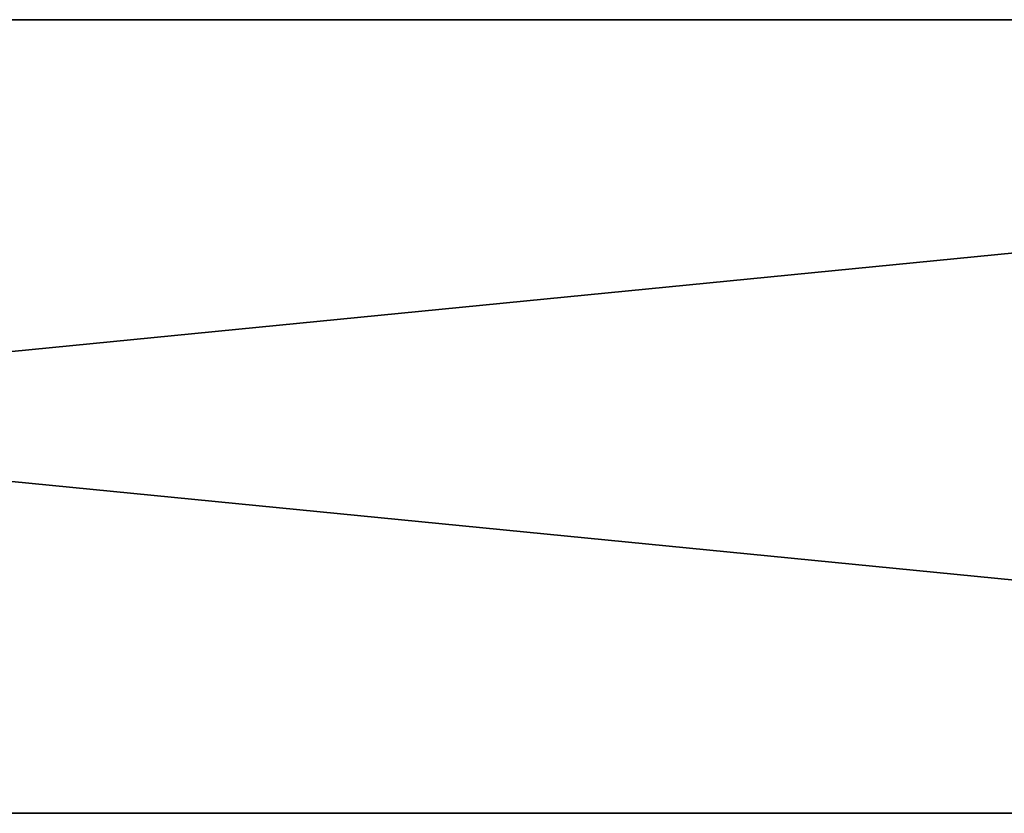
# Model space of a CAD drawing. Units: millimetres. Extents: x -203 to 203, y -40 to 242.
# Drawn here: x 34 to 83, y -40 to 0 of the extents above; entities that cross this region are included whole.
import ezdxf

# ---------------------------------------------------------------- set-up
doc = ezdxf.new("R2010")
doc.units = ezdxf.units.MM
doc.header["$LTSCALE"] = 37.722908
for name, color, linetype in [('3262', 7, 'CONTINUOUS'), ('3263', 7, 'CONTINUOUS'), ('3265', 7, 'CONTINUOUS'), ('3267', 7, 'CONTINUOUS')]:
    doc.layers.add(name, color=color, linetype=linetype)

msp = doc.modelspace()

# ---------------------------------------------------------------- linework, layer by layer
at = {"layer": '3262', "linetype": 'CONTINUOUS'}
for points in [[(-203.2, -40, -50.8), (-203.2, 0, -50.8), (203.2, 0, -50.8), (-203.2, -40, -50.8)], [(203.2, -40, -50.8), (-203.2, -40, -50.8), (203.2, 0, -50.8), (203.2, -40, -50.8)]]:
    msp.add_3dface(points, dxfattribs=at)
at = {"layer": '3263', "linetype": 'CONTINUOUS'}
for points in [[(203.2, 0, 50.8), (-203.2, 0, 50.8), (203.2, -40, 50.8), (203.2, 0, 50.8)], [(203.2, -40, 50.8), (-203.2, 0, 50.8), (-203.2, -40, 50.8), (203.2, -40, 50.8)]]:
    msp.add_3dface(points, dxfattribs=at)
at = {"layer": '3265', "linetype": 'CONTINUOUS'}
for points in [[(-203.2, -40, -50.8), (203.2, -40, -50.8), (-155.5, -40, -16.455), (-203.2, -40, -50.8)], [(203.2, -40, 50.8), (-203.2, -40, 50.8), (156, -40, 17.321), (203.2, -40, 50.8)], [(-203.2, -40, 50.8), (9.5, -40, 16.455), (126, -40), (-203.2, -40, 50.8)], [(156, -40, 17.321), (-203.2, -40, 50.8), (136, -40, 17.321), (156, -40, 17.321)], [(136, -40, 17.321), (-203.2, -40, 50.8), (126, -40), (136, -40, 17.321)], [(-155.5, -40, -16.455), (203.2, -40, -50.8), (-136.5, -40, -16.455), (-155.5, -40, -16.455)], [(203.2, -40, -50.8), (-127, -40), (-136.5, -40, -16.455), (203.2, -40, -50.8)], [(203.2, -40, -50.8), (-9.5, -40, -16.455), (-127, -40), (203.2, -40, -50.8)], [(-9.5, -40, -16.455), (203.2, -40, -50.8), (9.5, -40, -16.455), (-9.5, -40, -16.455)], [(203.2, -40, -50.8), (19, -40), (9.5, -40, -16.455), (203.2, -40, -50.8)], [(9.5, -40, 16.455), (19, -40), (126, -40), (9.5, -40, 16.455)], [(19, -40), (203.2, -40, -50.8), (136, -40, -17.321), (19, -40)], [(126, -40), (19, -40), (136, -40, -17.321), (126, -40)]]:
    msp.add_3dface(points, dxfattribs=at)
at = {"layer": '3267', "linetype": 'CONTINUOUS'}
for points in [[(203.2, 0, -50.8), (-203.2, 0, -50.8), (156, 0, -17.321), (203.2, 0, -50.8)], [(-203.2, 0, -50.8), (9.5, 0, -16.455), (126, 0), (-203.2, 0, -50.8)], [(156, 0, -17.321), (-203.2, 0, -50.8), (136, 0, -17.321), (156, 0, -17.321)], [(136, 0, -17.321), (-203.2, 0, -50.8), (126, 0), (136, 0, -17.321)], [(-203.2, 0, 50.8), (203.2, 0, 50.8), (-155.5, 0, 16.455), (-203.2, 0, 50.8)], [(-155.5, 0, 16.455), (203.2, 0, 50.8), (-136.5, 0, 16.455), (-155.5, 0, 16.455)], [(203.2, 0, 50.8), (-127, 0), (-136.5, 0, 16.455), (203.2, 0, 50.8)], [(203.2, 0, 50.8), (-9.5, 0, 16.455), (-127, 0), (203.2, 0, 50.8)], [(-9.5, 0, 16.455), (203.2, 0, 50.8), (9.5, 0, 16.455), (-9.5, 0, 16.455)], [(203.2, 0, 50.8), (19, 0), (9.5, 0, 16.455), (203.2, 0, 50.8)], [(9.5, 0, -16.455), (19, 0), (126, 0), (9.5, 0, -16.455)], [(19, 0), (203.2, 0, 50.8), (136, 0, 17.321), (19, 0)], [(126, 0), (19, 0), (136, 0, 17.321), (126, 0)]]:
    msp.add_3dface(points, dxfattribs=at)

doc.saveas('drawing.dxf')
